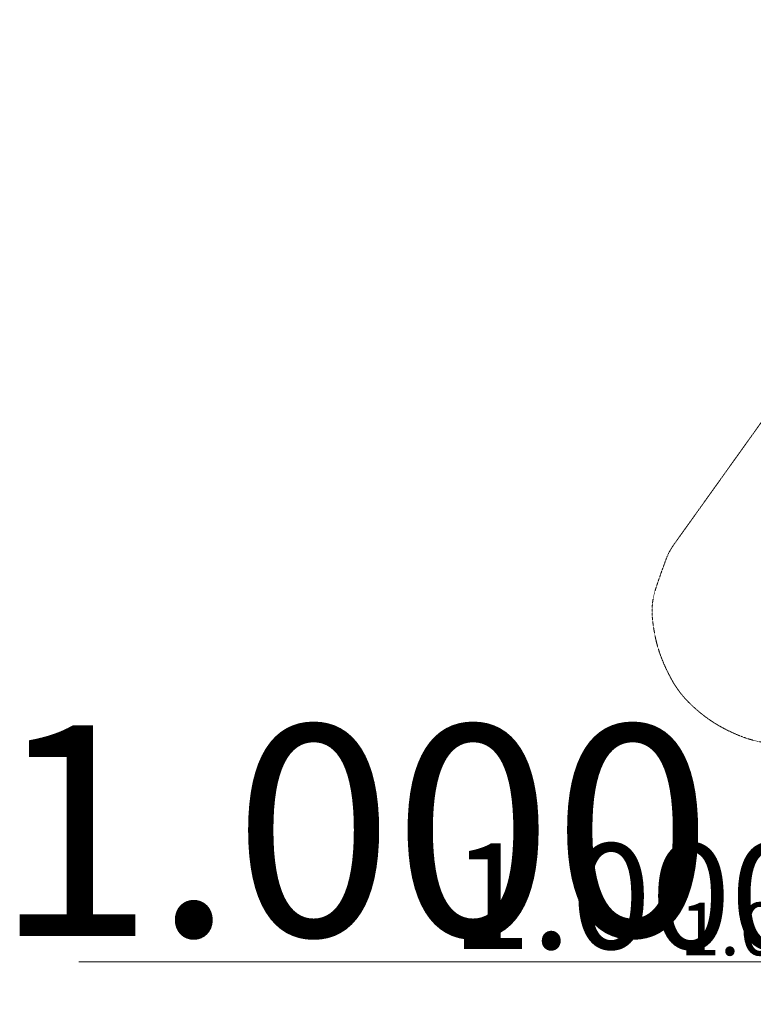
# Model space of a CAD drawing. Units: millimetres. Extents: x -6570 to 22561, y -11613 to 13559.
# Drawn here: x -6238 to 3392, y 643 to 13559 of the extents above; entities that cross this region are included whole.
import ezdxf

# ---------------------------------------------------------------- set-up
doc = ezdxf.new("R2010")
doc.units = ezdxf.units.MM
doc.linetypes.add('Kurze Strichlinie', pattern=[1.5, 1, -0.5])
for name, color, linetype, lineweight in [('001', 4, 'Continuous', 25), ('Scala', 4, 'Continuous', 25), ('Scala @ 1536', 4, 'Continuous', 25), ('Scala @ 384', 4, 'Continuous', 25), ('Scala @ 768', 4, 'Continuous', 25)]:
    doc.layers.add(name, color=color, linetype=linetype, lineweight=lineweight)
doc.styles.add('Arial-1.800', font='txt', dxfattribs={"height": 1.8})
doc.dimstyles.new('Dim-Style 1', dxfattribs={"dimtxt": 0.18, "dimasz": 0.8, "dimexe": 0.4, "dimexo": 0, "dimgap": 0.2, "dimtad": 1, "dimdec": 3, "dimlfac": 0.001, "dimzin": 0, "dimdsep": 46, "dimtxsty": 'Arial-1.800', "dimblk": 'OBLIQUE', "dimcen": 0.09, "dimclrd": 2, "dimclre": 2, "dimclrt": 2, "dimadec": 0, "dimazin": 0, "dimtfac": 1, "dimtdec": 4, "dimtmove": 0, "dimatfit": 1, "dimfxl": 0.8, "dimfxlon": 1, "dimtolj": 1, "dimtzin": 0, "dimlwd": 18, "dimlwe": 18, "dimarcsym": 0})
doc.dimstyles.new('Dim-Style 2', dxfattribs={"dimtxt": 0.18, "dimasz": 0.8, "dimexe": 0.4, "dimexo": 0, "dimgap": 0.2, "dimtad": 1, "dimdec": 3, "dimlfac": 0.001, "dimzin": 0, "dimdsep": 46, "dimtxsty": 'Arial-1.800', "dimblk": 'OBLIQUE', "dimcen": 0.09, "dimclrd": 2, "dimclre": 2, "dimclrt": 2, "dimadec": 0, "dimazin": 0, "dimtfac": 1, "dimtdec": 4, "dimtmove": 0, "dimatfit": 1, "dimfxl": 0.8, "dimfxlon": 1, "dimtolj": 1, "dimtzin": 0, "dimlwd": 18, "dimlwe": 18, "dimarcsym": 0})

# ---------------------------------------------------------------- blocks, each defined once
blk = doc.blocks.new('_Oblique')
at = {"color": 0, "linetype": 'ByBlock', "lineweight": -2}
blk.add_line((-0.5, -0.5), (0.5, 0.5), dxfattribs=at)
blk = doc.blocks.new('*D6')
at = {"layer": 'Defpoints', "color": 0}
for p in [(5431, 1202), (5431, 1017), (6431, 1017)]:
    blk.add_point(p, dxfattribs=at)
at = {"layer": 'Scala', "color": 2, "linetype": 'Continuous', "lineweight": 18}
for p, q in [((5431, 1017), (5431, 1816)), ((6431, 1017), (6431, 1816)), ((5431, 1202), (-5462, 1202)), ((6431, 1202), (5431, 1202)), ((6431, 1202), (7659, 1202))]:
    blk.add_line(p, q, dxfattribs=at)
at = {"layer": 'Scala', "color": 2, "lineweight": 18, "xscale": 1228.8, "yscale": 1228.8, "zscale": 1228.8}
blk.add_blockref('_Oblique', (5431, 1202), dxfattribs=at)
at = {"layer": 'Scala', "color": 2, "lineweight": 18, "xscale": 1228.8, "yscale": 1228.8, "zscale": 1228.8, "rotation": 180}
blk.add_blockref('_Oblique', (6431, 1202), dxfattribs=at)
at = {"layer": 'Scala', "color": 2, "insert": (-1859, 2920), "char_height": 2764.8, "attachment_point": 5, "style": 'Arial-1.800'}
blk.add_mtext('\\A1;1.000', dxfattribs=at)
blk = doc.blocks.new('*D9')
at = {"layer": 'Defpoints', "color": 0}
for p in [(5431, 1202), (5431, 1017), (6431, 1017)]:
    blk.add_point(p, dxfattribs=at)
at = {"layer": 'Scala', "color": 2, "linetype": 'Continuous', "lineweight": 18}
for p, q in [((5431, 1017), (5431, 1355)), ((6431, 1017), (6431, 1355)), ((5431, 1202), (2708, 1202)), ((6431, 1202), (5431, 1202)), ((6431, 1202), (6738, 1202))]:
    blk.add_line(p, q, dxfattribs=at)
at = {"layer": 'Scala', "color": 2, "lineweight": 18, "xscale": 307.2, "yscale": 307.2, "zscale": 307.2}
blk.add_blockref('_Oblique', (5431, 1202), dxfattribs=at)
at = {"layer": 'Scala', "color": 2, "lineweight": 18, "xscale": 307.2, "yscale": 307.2, "zscale": 307.2, "rotation": 180}
blk.add_blockref('_Oblique', (6431, 1202), dxfattribs=at)
at = {"layer": 'Scala', "color": 2, "insert": (3608, 1631), "char_height": 691.2, "attachment_point": 5, "style": 'Arial-1.800'}
blk.add_mtext('\\A1;1.000', dxfattribs=at)
blk = doc.blocks.new('*D11')
at = {"layer": 'Defpoints', "color": 0}
for p in [(5431, 1202), (5431, 1017), (6431, 1017)]:
    blk.add_point(p, dxfattribs=at)
at = {"layer": 'Scala', "color": 2, "linetype": 'Continuous', "lineweight": 18}
for p, q in [((5431, 1017), (5431, 1509)), ((6431, 1017), (6431, 1509)), ((5431, 1202), (-16, 1202)), ((6431, 1202), (5431, 1202)), ((6431, 1202), (7045, 1202))]:
    blk.add_line(p, q, dxfattribs=at)
at = {"layer": 'Scala', "color": 2, "lineweight": 18, "xscale": 614.4000000000001, "yscale": 614.4000000000001, "zscale": 614.4000000000001}
blk.add_blockref('_Oblique', (5431, 1202), dxfattribs=at)
at = {"layer": 'Scala', "color": 2, "lineweight": 18, "xscale": 614.4000000000001, "yscale": 614.4000000000001, "zscale": 614.4000000000001, "rotation": 180}
blk.add_blockref('_Oblique', (6431, 1202), dxfattribs=at)
at = {"layer": 'Scala', "color": 2, "insert": (1786, 2061), "char_height": 1382.4, "attachment_point": 5, "style": 'Arial-1.800'}
blk.add_mtext('\\A1;1.000', dxfattribs=at)
blk = doc.blocks.new('*D39')
at = {"layer": 'Defpoints', "color": 0}
for p in [(5431, 1017), (5159, 517), (5431, 517)]:
    blk.add_point(p, dxfattribs=at)
at = {"layer": 'Scala', "color": 2, "linetype": 'Continuous', "lineweight": 18}
for p, q in [((5159, 1017), (5159, 2246)), ((5431, 1017), (4545, 1017)), ((5159, 1017), (5159, 517)), ((5431, 517), (4545, 517)), ((5159, 517), (5159, -10635))]:
    blk.add_line(p, q, dxfattribs=at)
at = {"layer": 'Scala', "color": 2, "lineweight": 18, "xscale": 1228.8, "yscale": 1228.8, "zscale": 1228.8}
for p, rotation in [((5159, 1017), 270), ((5159, 517), 90)]:
    blk.add_blockref('_Oblique', p, dxfattribs=dict(at, rotation=rotation))
at = {"layer": 'Scala', "color": 2, "insert": (3441, -6902), "char_height": 2764.8, "attachment_point": 5, "rotation": 90, "style": 'Arial-1.800'}
blk.add_mtext('\\A1;0.500', dxfattribs=at)
blk = doc.blocks.new('*U101')
at = {"layer": 'Scala @ 1536'}
dim = blk.add_linear_dim(base=(5430.6748, 1201.5479), p1=(6430.6748, 1017.4847), p2=(5430.6748, 1017.4847), dimstyle='Dim-Style 1', override={"dimscale": 1536}, dxfattribs=at)
dim.commit()
dim.dimension.update_dxf_attribs({"geometry": '*D6', "text_midpoint": (-1858.7204, 2920.1783)})
at = {"layer": 'Scala @ 384'}
dim = blk.add_linear_dim(base=(5430.6748, 1201.5479), p1=(6430.6748, 1017.4847), p2=(5430.6748, 1017.4847), dimstyle='Dim-Style 1', override={"dimscale": 384}, dxfattribs=at)
dim.commit()
dim.dimension.update_dxf_attribs({"geometry": '*D9', "text_midpoint": (3608.326, 1631.2055)})
at = {"layer": 'Scala @ 768'}
dim = blk.add_linear_dim(base=(5430.6748, 1201.5479), p1=(6430.6748, 1017.4847), p2=(5430.6748, 1017.4847), dimstyle='Dim-Style 1', override={"dimscale": 768}, dxfattribs=at)
dim.commit()
dim.dimension.update_dxf_attribs({"geometry": '*D11', "text_midpoint": (1785.9772, 2060.8631)})
blk = doc.blocks.new('*U102')
at = {"layer": 'Scala @ 1536'}
dim = blk.add_linear_dim(base=(5159.3392, 517.4847), p1=(5430.6748, 1017.4847), p2=(5430.6748, 517.4847), angle=90, dimstyle='Dim-Style 2', override={"dimscale": 1536}, dxfattribs=at)
dim.commit()
dim.dimension.update_dxf_attribs({"geometry": '*D39', "text_midpoint": (3440.7088, -6901.8561)})

msp = doc.modelspace()

# ---------------------------------------------------------------- linework, layer by layer
at = {"layer": '001', "color": 2, "linetype": 'Kurze Strichlinie', "lineweight": 18, "extrusion": (0, 0, -1), "flags": 128}
msp.add_lwpolyline([(-13544, 10160, 0.455726), (-15252, 8674), (-15252, 7140, 0.445584), (-13594, 5648), (-13563, 5301, 0.522517), (-11740, 1854), (-9192, 1594, 0.029055), (-8718, 1573, 0.053723), (-8248, 1631, 0.07936), (-7810, 1809, -0.047558), (-7385, 2015, -0.036417), (-6417, 2297, 0.045863), (-5455, 2597, 0.019649), (-5124, 2750, 0.042178), (-4814, 2943, 0.036938), (-4538, 3182, 0.035358), (-4300, 3458, 0.071597), (-4017, 3980, -0.028795), (-3745, 4052, -0.035614), (-3579, 4074, 0.049261), (-3415, 4100, 0.02949), (-3220, 4163, 0.023625), (-3034, 4247, 0.024466), (-2869, 4341, 0.026966), (-2714, 4452, 0.023038), (-2566, 4582, 0.036254), (-2434, 4729, 0.036894), (-2325, 4893, 0.02112), (-2236, 5069, 0.023168), (-2163, 5251, 0.030747), (-2110, 5439, 0.020813), (-2072, 5661, 0.052994), (-2067, 5885, 0.057856), (-2106, 6079, 0.006271), (-2169, 6266, 0.003129), (-2245, 6477, 0.067316), (-2350, 6675), (-4264, 9350), (-4747, 12016), (-5338, 12885, 0.200614), (-7159, 13518), (-10192, 13478, 0.239063), (-12142, 12334), (-12579, 10024)], format="xyb", close=True, dxfattribs=at)

# ---------------------------------------------------------------- block references
at = {"layer": 'Scala'}
for name in ['*U101', '*U102']:
    msp.add_blockref(name, (0, 0), dxfattribs=at)

doc.saveas('drawing.dxf')
